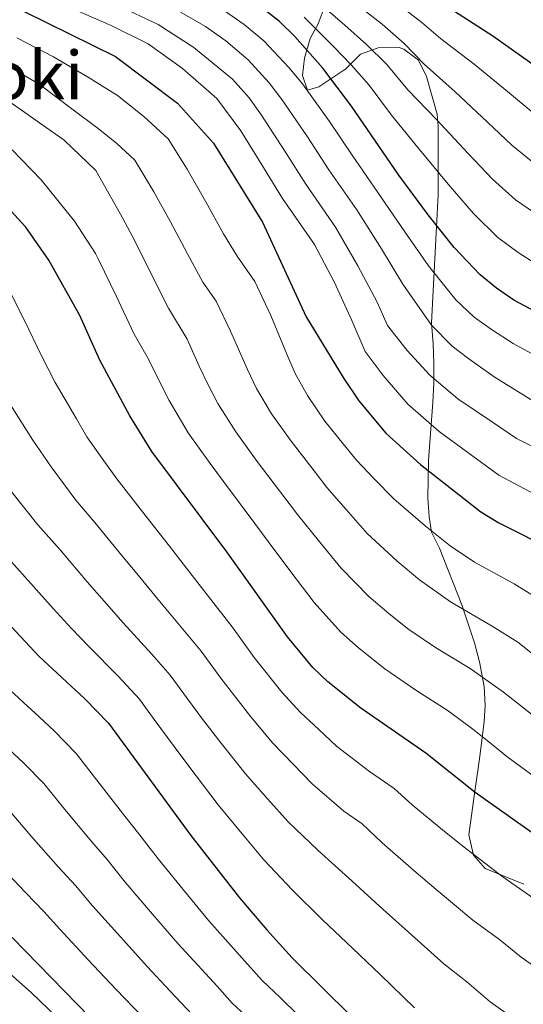
# Model space of a CAD drawing. Units: metres. Extents: x 593331 to 600187, y 4761456 to 4766179.
# Drawn here: x 594407 to 594527, y 4765810 to 4766045 of the extents above; entities that cross this region are included whole.
import ezdxf
from ezdxf.enums import TextEntityAlignment as Align

# ---------------------------------------------------------------- set-up
doc = ezdxf.new("R2010")
doc.units = ezdxf.units.M
doc.header["$MEASUREMENT"] = 0
doc.linetypes.add('DGN Style 3', pattern=[119.707, 85.505, -34.202])
for name, color, linetype, lineweight in [('Nivel 35', 7, 'Continuous', 0), ('Nivel 4', 7, 'Continuous', 0), ('Nivel 45', 7, 'Continuous', 0), ('Nivel 5', 7, 'Continuous', 0), ('Nivel 57', 7, 'Continuous', 0), ('Nivel 61', 7, 'Continuous', 0)]:
    doc.layers.add(name, color=color, linetype=linetype, lineweight=lineweight)
doc.styles.add('Style-Times New Roman', font='txt')

msp = doc.modelspace()

# ---------------------------------------------------------------- linework, layer by layer
at = {"layer": 'Nivel 35', "color": 92, "linetype": 'DGN Style 3', "lineweight": 0}
msp.add_polyline3d([(594478.870000001, 4766047.300000001, 995.2900000000001), (594477.6900000013, 4766044.060000001, 993.89), (594475.7899999991, 4766040.59, 992.9), (594474.3999999985, 4766035.880000001, 991.59), (594473.9299999997, 4766031.74, 990.44), (594475.1099999994, 4766028.290000001, 989.95), (594477.7899999991, 4766029.08, 990.44), (594484.2899999991, 4766033.35, 990.94), (594487.7300000004, 4766036.83, 993.39), (594491.9400000013, 4766038.390000001, 993.64), (594496.9600000009, 4766038.42, 993.7), (594498.0899999999, 4766038.050000001, 993.64), (594501.5700000003, 4766035.390000001, 992.41), (594503.5199999996, 4766031.560000001, 990.44), (594506.0500000007, 4766022.5, 986.9), (594506.2899999991, 4766019.67, 986.02), (594506.3000000007, 4766003.33, 981.48), (594504.6900000013, 4765972.790000001, 972.99), (594505.1099999994, 4765967.800000001, 972.99), (594505.2699999996, 4765963.060000001, 971.89), (594505.1999999993, 4765958.380000001, 970.2), (594504.9600000009, 4765953.73, 968.0500000000001), (594503.9600000009, 4765939.99, 960.4200000000001), (594503.8200000003, 4765930.970000001, 955.87), (594504.129999999, 4765926.48, 954.22), (594504.6499999985, 4765922.84, 953.32), (594506.6000000015, 4765919.02, 953.5600000000001), (594511.879999999, 4765905.48, 949.46), (594514.9100000001, 4765896.449999999, 946.25), (594516.1000000015, 4765891.93, 944.48), (594517.1999999993, 4765886.050000001, 942.01), (594517.4800000004, 4765881.52, 939.97), (594517.25, 4765877.6, 938.07), (594516.2300000004, 4765869.439999999, 932.4300000000001), (594515.7899999991, 4765866.449999999, 930.7), (594515.0899999999, 4765861.65, 929.48), (594513.6000000015, 4765850.68, 929.22), (594514.7199999988, 4765845.82, 929.45), (594517.4899999984, 4765842.640000001, 930.45), (594526.7100000009, 4765838.880000001, 931.4300000000001)], dxfattribs=at)
at = {"layer": 'Nivel 4', "color": 30, "linetype": 'Continuous', "lineweight": 30, "flags": 128}
for points, elevation in [([(594533.1400000006, 4765973.449999999), (594524.3200000003, 4765978.17), (594520.1600000001, 4765981), (594516.25, 4765984.23), (594510.0899999999, 4765990.699999999), (594503.9200000018, 4765998.52), (594496.8999999985, 4766007.98), (594485.629999999, 4766024.449999999), (594478.8200000003, 4766033.48), (594472.0700000003, 4766041.07), (594468.4200000018, 4766044.609999999), (594460.5399999991, 4766050.880000001), (594456.2800000012, 4766053.52), (594446.620000001, 4766057.949999999), (594415.4299999997, 4766070.529999999), (594396.5500000007, 4766077.48), (594387.2600000016, 4766081.24), (594378.3599999994, 4766085.720000001), (594360.7699999996, 4766097.310000001)], 975), ([(594533, 4766031.439999999), (594519.3299999982, 4766041.109999999), (594506.5599999987, 4766049.359999999), (594496.1700000018, 4766056.59), (594474.5700000003, 4766069.18), (594452.2199999988, 4766083.609999999), (594426.2699999996, 4766098.220000001)], 999.9999999999999), ([(594212.6700000018, 4766095.26), (594224.1000000015, 4766086.34), (594228.370000001, 4766084.02), (594233.1700000018, 4766082.9), (594250.7899999991, 4766081.77), (594343.4800000004, 4766065.140000001), (594376.0899999999, 4766058.300000001), (594381.0100000016, 4766056.99), (594407.4400000013, 4766047.140000001), (594429.3500000015, 4766036.279999999), (594444.1799999997, 4766025.17), (594452.6999999993, 4766015.59), (594464.4299999997, 4765996.790000001), (594474.8200000003, 4765974.24), (594483.620000001, 4765959.76), (594487.3500000015, 4765954.15), (594493.7699999996, 4765946.460000001), (594502.0399999991, 4765939.01), (594516.4499999993, 4765927.699999999), (594520.6999999993, 4765925.08), (594534.1400000006, 4765918.35)], 950), ([(594528.4100000001, 4765851.279999999), (594515.0799999982, 4765860.73), (594503.3599999994, 4765870.1), (594487.8200000003, 4765880.890000001), (594479.9600000009, 4765887.130000001), (594476.3599999994, 4765890.58), (594470.370000001, 4765897.84), (594455.8599999994, 4765918.18), (594438.0399999991, 4765942.109999999), (594432.7699999996, 4765950.609999999), (594425.6600000001, 4765963.84), (594420.8299999982, 4765974.51), (594413.5, 4765987.720000001), (594408.0199999996, 4765995.609999999), (594404.4400000013, 4765999.460000001)], 925), ([(594385.9400000013, 4765920.25), (594411.1000000015, 4765893.279999999), (594422.0899999999, 4765883.060000001), (594427.6799999997, 4765877.27), (594447.3200000003, 4765850.529999999), (594458.9499999993, 4765835.66), (594465.3999999985, 4765828.02), (594471.4800000004, 4765821.300000001), (594485.7300000004, 4765807.26)], 900), ([(594404.7600000016, 4765826.16), (594435.7800000012, 4765794.300000001)], 875)]:
    msp.add_lwpolyline(points, dxfattribs=dict(at, elevation=elevation))
at = {"layer": 'Nivel 5', "color": 30, "linetype": 'Continuous', "lineweight": 0, "flags": 128}
for points, elevation in [([(594384.1499999985, 4766097.640000001), (594400.1099999994, 4766089.26), (594405.4499999993, 4766086.58), (594411.0300000012, 4766084.32), (594416.6600000001, 4766082.24), (594422.3599999994, 4766080.15), (594429.6700000018, 4766076.92), (594438.7199999988, 4766072.720000001), (594444.0599999987, 4766070.15), (594450.5399999991, 4766067.130000001), (594456.620000001, 4766063.710000001), (594461.379999999, 4766061.210000001), (594466.1499999985, 4766058.199999999), (594472.6099999994, 4766053.43), (594476.5199999996, 4766050.300000001), (594484.0300000012, 4766043.73), (594489.1999999993, 4766039.189999999), (594494, 4766034.41), (594499.0700000003, 4766028.380000001), (594505.870000001, 4766021.23), (594513.3500000015, 4766013.24), (594519.25, 4766007), (594524.6700000018, 4766002.1), (594530.4699999988, 4765998.130000001)], 985), ([(594397.3599999994, 4766097.82), (594414.5500000007, 4766089.24), (594420.1499999985, 4766087.050000001), (594425.8200000003, 4766084.960000001), (594432.1499999985, 4766081.99), (594441.0799999982, 4766077.550000001), (594446.7800000012, 4766074.640000001), (594452.5, 4766071.720000001), (594459.3599999994, 4766067.630000001), (594463.9200000018, 4766065.060000001), (594468.9600000009, 4766061.859999999), (594474.6999999993, 4766057.84), (594482.6700000018, 4766051.91), (594486.6400000006, 4766048.859999999), (594492.8999999985, 4766044.040000001), (594498.1900000013, 4766039.390000001), (594502.9600000009, 4766034.460000001), (594510.3599999994, 4766027.859999999), (594518.0599999987, 4766020.609999999), (594523.8399999999, 4766015.140000001), (594528.879999999, 4766011.029999999)], 990), ([(594411.0399999991, 4766098.01), (594424.5799999982, 4766091.540000001), (594429.2899999991, 4766089.77), (594434.629999999, 4766087.060000001), (594443.4499999993, 4766082.380000001), (594449.5, 4766079.130000001), (594454.4600000009, 4766076.310000001), (594462.0899999999, 4766071.550000001), (594466.4699999988, 4766068.91), (594471.7600000016, 4766065.52), (594476.8000000007, 4766062.25), (594485.1000000015, 4766056.77), (594492.6999999993, 4766051.970000001), (594502.370000001, 4766044.380000001), (594506.8599999994, 4766040.550000001), (594514.8399999999, 4766034.48), (594522.7800000012, 4766027.970000001), (594528.4200000018, 4766023.290000001)], 995), ([(594415.7100000009, 4766049.210000001), (594428.3299999982, 4766043.67), (594437.129999999, 4766039.300000001), (594445.3000000007, 4766033.42), (594453.5300000012, 4766026.310000001), (594459.2399999984, 4766018.529999999), (594464.6499999985, 4766009.83), (594469.1900000013, 4766002.390000001), (594476.8000000007, 4765991.460000001), (594481.5599999987, 4765982.35), (594485.6600000001, 4765973.32), (594488.9100000001, 4765965.949999999), (594493.129999999, 4765960.17), (594499.0399999991, 4765953.359999999), (594506.4899999984, 4765946.84), (594514.5500000007, 4765940.960000001), (594520.6999999993, 4765936.449999999), (594529.4100000001, 4765931.83)], 955), ([(594533.6600000001, 4765940.810000001), (594524.9600000009, 4765945.210000001), (594519.1999999993, 4765949.08), (594510.9499999993, 4765954.68), (594504.3200000003, 4765960.27), (594498.9100000001, 4765966.18), (594494.2100000009, 4765972.140000001), (594491.7600000016, 4765977.66), (594487.1499999985, 4765986.390000001), (594481.8299999982, 4765995.59), (594474.7100000009, 4766005.84), (594469.8999999985, 4766013.48), (594464.129999999, 4766022.27), (594461.2399999984, 4766026.4), (594457.25, 4766030.880000001), (594448.0500000007, 4766038.449999999), (594439.5, 4766043.960000001), (594429.7399999984, 4766048.51)], 960), ([(594529.2199999988, 4765953.960000001), (594519.620000001, 4765959.859999999), (594513.5799999982, 4765964.15), (594509.6000000015, 4765967.18), (594504.6900000013, 4765972.199999999), (594497.870000001, 4765982.01), (594492.7399999984, 4765990.43), (594486.8500000015, 4765999.720000001), (594480.2300000004, 4766009.290000001), (594475.1400000006, 4766017.140000001), (594469.0199999996, 4766026), (594465.9600000009, 4766030.040000001), (594460.9800000004, 4766035.460000001), (594455.6900000013, 4766040.02), (594450.7899999991, 4766043.470000001), (594441.870000001, 4766048.619999999)], 965), ([(594533.4800000004, 4765962.720000001), (594524.1700000018, 4765967.83), (594518.9499999993, 4765971.16), (594514.879999999, 4765974.09), (594510.4699999988, 4765978.220000001), (594503.9800000004, 4765986.35), (594498.3299999982, 4765994.48), (594491.879999999, 4766003.85), (594485.7600000016, 4766012.74), (594480.3900000006, 4766020.790000001), (594473.9200000018, 4766029.74), (594470.6700000018, 4766033.689999999), (594464.6999999993, 4766040.029999999), (594460.0700000003, 4766043.890000001), (594453.5399999991, 4766048.49)], 970), ([(594474.3000000007, 4766045.689999999), (594481.4200000018, 4766038.6), (594485.5199999996, 4766034.34), (594489.8200000003, 4766029.43), (594495.1700000018, 4766022.290000001), (594501.3900000006, 4766014.6), (594508.6400000006, 4766005.880000001), (594514.6700000018, 4765998.85), (594520.4600000009, 4765993.16), (594525.3200000003, 4765989.560000001), (594529.5199999996, 4765986.83)], 980), ([(594405.8399999999, 4766040.73), (594414.5799999982, 4766036.24), (594423.0899999999, 4766031.210000001), (594429.8399999999, 4766026.98), (594436.0799999982, 4766022), (594441.879999999, 4766016.66), (594446.4299999997, 4766009.42), (594450.8900000006, 4766001.609999999), (594455.120000001, 4765994), (594458.3599999994, 4765988.640000001), (594462.5599999987, 4765982.630000001), (594466.379999999, 4765974.529999999), (594470.1900000013, 4765965.300000001), (594472.1799999997, 4765960.66), (594475.1000000015, 4765955.43), (594479.2800000012, 4765949.34), (594483.6099999994, 4765943.880000001), (594486.7699999996, 4765939.99), (594490.8999999985, 4765935.68), (594495.6999999993, 4765930.779999999), (594503.1900000013, 4765924.380000001), (594509.1499999985, 4765919.58), (594514.9400000013, 4765915.68), (594524.379999999, 4765910.5), (594532.5599999987, 4765905.470000001)], 945), ([(594402.7800000012, 4766034.6), (594411.1400000006, 4766029.699999999), (594419.2600000016, 4766023.6), (594424.9200000018, 4766019.33), (594429.6000000015, 4766015.59), (594433.9499999993, 4766011.59), (594438.5100000016, 4766004.040000001), (594442.379999999, 4765997.040000001), (594446.5799999982, 4765989.060000001), (594450.1799999997, 4765982.439999999), (594453.3299999982, 4765977.939999999), (594456.7899999991, 4765970.76), (594460.8399999999, 4765961.630000001), (594462.9800000004, 4765957.09), (594466.5799999982, 4765951.1), (594471.2100000009, 4765944.52), (594476.6799999997, 4765937.460000001), (594479.7699999996, 4765933.52), (594484.3200000003, 4765928.25), (594489.370000001, 4765922.540000001), (594496.4800000004, 4765915.93), (594501.8500000015, 4765911.470000001), (594509.1900000013, 4765906.26), (594519.129999999, 4765900.4), (594525.2600000016, 4765896.630000001), (594529.1799999997, 4765893.52)], 940), ([(594402.6900000013, 4766026.5), (594417.120000001, 4766016.369999999), (594424.6400000006, 4766009.140000001), (594429.9299999997, 4765999.800000001), (594430.5899999999, 4765998.66), (594433.8599999994, 4765992.48), (594438.0399999991, 4765984.119999999), (594442.0100000016, 4765976.24), (594446.4800000004, 4765968.85), (594449.3399999999, 4765962.470000001), (594451.4800000004, 4765957.949999999), (594453.7899999991, 4765953.51), (594458.0700000003, 4765946.76), (594463.1400000006, 4765939.710000001), (594469.7399999984, 4765931.029999999), (594472.7699999996, 4765927.050000001), (594477.7399999984, 4765920.82), (594483.0399999991, 4765914.310000001), (594489.7800000012, 4765907.48), (594494.5599999987, 4765903.359999999), (594499.2699999996, 4765899.609999999), (594505.8999999985, 4765895.15), (594513.870000001, 4765890.300000001), (594521.870000001, 4765884.67), (594526.2800000012, 4765881.18), (594534.1000000015, 4765874.960000001)], 935), ([(594404.7199999988, 4766014.050000001), (594411.6700000018, 4766006.859999999), (594419.6000000015, 4765997.050000001), (594424.629999999, 4765989.34), (594425.3399999999, 4765987.91), (594429.4899999984, 4765979.18), (594433.8399999999, 4765970.040000001), (594437.2600000016, 4765964.140000001), (594439.8599999994, 4765958.75), (594442.120000001, 4765954.279999999), (594446.7100000009, 4765946.540000001), (594451.9400000013, 4765939.220000001), (594455.0700000003, 4765934.9), (594462.8000000007, 4765924.609999999), (594465.7699999996, 4765920.58), (594471.1600000001, 4765913.4), (594476.6999999993, 4765906.07), (594483.0599999987, 4765899.029999999), (594487.2600000016, 4765895.24), (594493.5399999991, 4765890.25), (594500.9600000009, 4765885.17), (594508.620000001, 4765880.199999999), (594514.5700000003, 4765875.83), (594518.7199999988, 4765872.52), (594522.6099999994, 4765869.369999999), (594530.6499999985, 4765863.43)], 930), ([(594403.2399999984, 4765982.119999999), (594407.7800000012, 4765973.15), (594411.6400000006, 4765965.029999999), (594414.9899999984, 4765958.51), (594420.0300000012, 4765949.9), (594422.5500000007, 4765945.59), (594426.1900000013, 4765940.41), (594429.6700000018, 4765935.550000001), (594435.8099999987, 4765927.67), (594442.2100000009, 4765919.51), (594447.6400000006, 4765912.52), (594453.75, 4765904.640000001), (594457.1900000013, 4765900.23), (594462.4200000018, 4765892.92), (594468.9899999984, 4765884.699999999), (594473.4299999997, 4765879.810000001), (594477.8000000007, 4765875.74), (594482.0399999991, 4765871.84), (594489.9100000001, 4765865.75), (594495.7699999996, 4765861.689999999), (594500.1099999994, 4765857.84), (594507.7800000012, 4765851.439999999), (594512.4699999988, 4765847.720000001), (594521.4699999988, 4765840.800000001), (594528.8000000007, 4765835.59)], 920), ([(594404.3200000003, 4765953.18), (594409.6600000001, 4765944.779999999), (594414.0300000012, 4765938.460000001), (594419.9299999997, 4765930.439999999), (594424.4499999993, 4765925.109999999), (594430.7600000016, 4765917.380000001), (594434.4299999997, 4765912.960000001), (594439.4200000018, 4765906.859999999), (594445.8399999999, 4765899.25), (594449.8099999987, 4765894.49), (594454.4800000004, 4765888), (594461.620000001, 4765878.810000001), (594466.8999999985, 4765872.49), (594471.7199999988, 4765867.470000001), (594476.2699999996, 4765862.800000001), (594483.7800000012, 4765856.32), (594488.1799999997, 4765853.27), (594492.9499999993, 4765848.710000001), (594500.4899999984, 4765842.15), (594505.7899999991, 4765837.609999999), (594514.5399999991, 4765830.33), (594520.9600000009, 4765825.58), (594526.0500000007, 4765821.49), (594530.3399999999, 4765818.42)], 915), ([(594404.6700000018, 4765932.390000001), (594410.870000001, 4765924.609999999), (594416.1600000001, 4765918.619999999), (594422.6400000006, 4765911.02), (594426.6499999985, 4765906.4), (594431.1999999993, 4765901.199999999), (594437.9200000018, 4765893.85), (594442.4299999997, 4765888.75), (594446.5300000012, 4765883.08), (594450.0799999982, 4765878.24), (594454.25, 4765872.92), (594460.370000001, 4765865.17), (594465.6400000006, 4765859.199999999), (594470.5, 4765853.75), (594477.6600000001, 4765846.890000001), (594485.8000000007, 4765839.57), (594493.1999999993, 4765832.859999999), (594499.1000000015, 4765827.5), (594507.6000000015, 4765819.859999999), (594513.1099999994, 4765815.57), (594518.6999999993, 4765810.85), (594526.2800000012, 4765805.41)], 910), ([(594401.8099999987, 4765918.77), (594407.870000001, 4765912.119999999), (594414.5199999996, 4765904.67), (594418.870000001, 4765899.84), (594422.9800000004, 4765895.540000001), (594430.0100000016, 4765888.460000001), (594435.0599999987, 4765883.01), (594438.5799999982, 4765878.16), (594443.3200000003, 4765871.710000001), (594446.879999999, 4765867.040000001), (594453.8399999999, 4765857.85), (594459.5599999987, 4765850.93), (594464.7199999988, 4765844.710000001), (594471.5300000012, 4765837.460000001), (594478.6400000006, 4765830.43), (594485.8999999985, 4765823.57), (594492.4200000018, 4765817.380000001), (594500.6600000001, 4765809.380000001)], 905), ([(594403.0700000003, 4765886.290000001), (594407.4699999988, 4765882.220000001), (594411.1400000006, 4765878.82), (594414.8200000003, 4765875.42), (594420, 4765870.08), (594425.4499999993, 4765862.939999999), (594431.6099999994, 4765855.09), (594434.9299999997, 4765850.93), (594439.5, 4765844.939999999), (594445.8299999982, 4765837.199999999), (594451.6000000015, 4765830.18), (594455.5799999982, 4765825.689999999), (594459.4800000004, 4765821.279999999), (594464.3399999999, 4765815.9), (594468.6700000018, 4765811.75), (594472.8099999987, 4765807.75)], 895), ([(594462.3000000007, 4765805.710000001), (594457.1999999993, 4765810.5), (594453.5599999987, 4765814.529999999), (594448.9800000004, 4765819.540000001), (594444.25, 4765824.699999999), (594438.1799999997, 4765831.76), (594431.6900000013, 4765839.35), (594427.3900000006, 4765844.74), (594423.7100000009, 4765849.02), (594417.3000000007, 4765856.66), (594412.3200000003, 4765862.9), (594407.5399999991, 4765867.779999999), (594403.8599999994, 4765871.17)], 890), ([(594447.629999999, 4765807.790000001), (594442.379999999, 4765813.390000001), (594436.8999999985, 4765819.220000001), (594430.5199999996, 4765826.310000001), (594423.870000001, 4765833.76), (594419.8399999999, 4765838.540000001), (594415.8000000007, 4765842.960000001), (594409.1499999985, 4765850.390000001), (594404.6400000006, 4765855.710000001)], 885), ([(594435.7800000012, 4765807.24), (594429.5500000007, 4765813.73), (594422.870000001, 4765820.859999999), (594416.0599999987, 4765828.17), (594412.3000000007, 4765832.35), (594407.8999999985, 4765836.9), (594401, 4765844.109999999)], 880), ([(594415.5199999996, 4765806.98), (594409.3000000007, 4765813.09), (594394.2600000016, 4765826.290000001)], 870)]:
    msp.add_lwpolyline(points, dxfattribs=dict(at, elevation=elevation))
at = {"layer": 'Nivel 57', "color": 92, "linetype": 'DGN Style 3', "lineweight": 0}
msp.add_polyline3d([(594526.7100000009, 4765838.880000001, 931.4300000000001), (594517.4899999984, 4765842.640000001, 930.45), (594514.7199999988, 4765845.82, 929.45), (594513.6000000015, 4765850.68, 929.22), (594515.0899999999, 4765861.65, 929.48), (594515.7899999991, 4765866.449999999, 930.7), (594516.2300000004, 4765869.439999999, 932.4300000000001), (594517.25, 4765877.6, 938.07), (594517.4800000004, 4765881.52, 939.97), (594517.1999999993, 4765886.050000001, 942.01), (594516.1000000015, 4765891.93, 944.48), (594514.9100000001, 4765896.449999999, 946.25), (594511.879999999, 4765905.48, 949.46), (594506.6000000015, 4765919.02, 953.5600000000001), (594504.6499999985, 4765922.84, 953.32), (594504.129999999, 4765926.48, 954.22), (594503.8200000003, 4765930.970000001, 955.87), (594503.9600000009, 4765939.99, 960.4200000000001), (594504.9600000009, 4765953.73, 968.0500000000001), (594505.1999999993, 4765958.380000001, 970.2), (594505.2699999996, 4765963.060000001, 971.89), (594505.1099999994, 4765967.800000001, 972.99), (594504.6900000013, 4765972.790000001, 972.99), (594506.3000000007, 4766003.33, 981.48), (594506.2899999991, 4766019.67, 986.02), (594506.0500000007, 4766022.5, 986.9), (594503.5199999996, 4766031.560000001, 990.44), (594501.5700000003, 4766035.390000001, 992.41), (594498.0899999999, 4766038.050000001, 993.64), (594496.9600000009, 4766038.42, 993.7), (594491.9400000013, 4766038.390000001, 993.64), (594487.7300000004, 4766036.83, 993.39), (594484.2899999991, 4766033.35, 990.94), (594477.7899999991, 4766029.08, 990.44), (594475.1099999994, 4766028.290000001, 989.95), (594473.9299999997, 4766031.74, 990.44), (594474.3999999985, 4766035.880000001, 991.59), (594475.7899999991, 4766040.59, 992.9), (594477.6900000013, 4766044.060000001, 993.89), (594478.870000001, 4766047.300000001, 995.2900000000001)], dxfattribs=at)
at = {"layer": 'Nivel 61', "color": 7, "linetype": 'Continuous', "lineweight": 0}
msp.add_3dface([(593394.4699999988, 4761455.98), (593331.1900000013, 4766083), (600119.1799999997, 4766179.07), (600186.9699999988, 4761552.040000001)], dxfattribs=at)

# ---------------------------------------------------------------- texts
at = {"layer": 'Nivel 45', "color": 7, "linetype": 'Continuous', "lineweight": 0, "style": 'Style-Times New Roman'}
msp.add_text('Aldoki', height=11.49996, dxfattribs=at).set_placement((594398.5601690263, 4766031.829979999, 936.8100000000001), align=Align.MIDDLE_CENTER)

doc.saveas('drawing.dxf')
